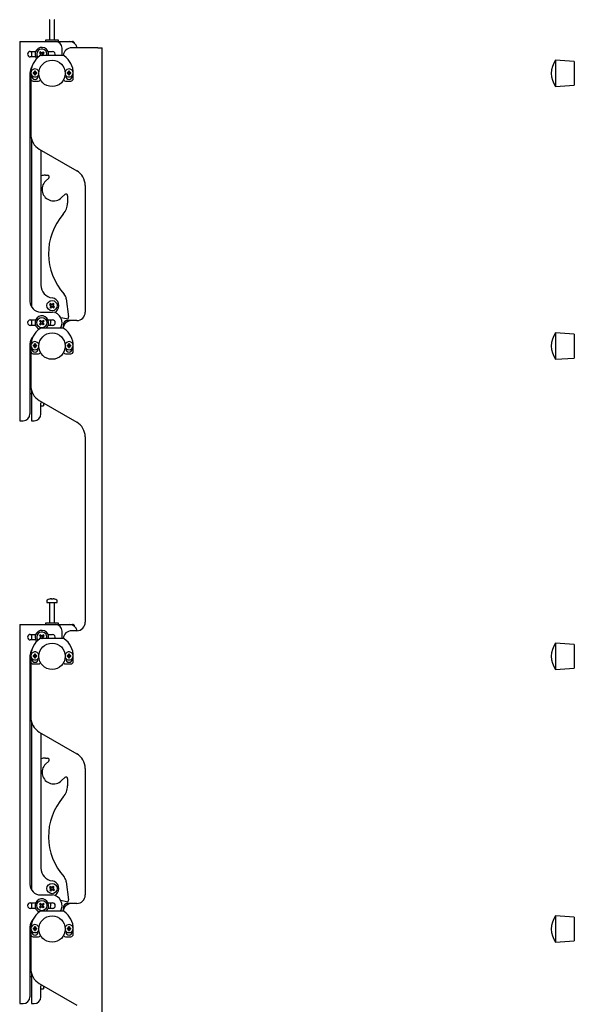
# Model space of a CAD drawing. Units: millimetres. Extents: x 0 to 420, y 0 to 297.
# Drawn here: x 225 to 247, y 186 to 224 of the extents above; entities that cross this region are included whole.
import ezdxf

# ---------------------------------------------------------------- set-up
doc = ezdxf.new("R2010")
doc.units = ezdxf.units.MM

msp = doc.modelspace()

# ---------------------------------------------------------------- linework, layer by layer
at = {"color": 7, "linetype": 'Continuous', "lineweight": 25}
for p, q in [((226.1271, 224.0072), (226.1271, 223.2156)), ((226.3271, 223.2156), (226.3271, 224.0072)), ((224.9604, 223.1656), (224.9604, 208.3322)), ((224.9604, 223.1656), (225.0438, 223.1656)), ((225.0438, 223.1656), (226.3521, 223.1656)), ((225.9771, 223.2156), (225.9771, 223.1656)), ((226.4771, 223.2156), (225.9771, 223.2156)), ((226.3521, 223.1656), (226.8937, 223.1656)), ((226.4771, 223.1656), (226.4771, 223.2156)), ((226.8937, 223.1656), (227.0271, 223.1656)), ((225.3771, 222.7739), (225.5834, 222.7739)), ((225.4271, 222.7739), (225.4271, 222.5572)), ((225.7785, 222.6518), (225.7363, 222.6113)), ((225.7387, 222.7236), (225.7791, 222.6814)), ((225.7716, 222.6452), (225.8001, 222.6154)), ((225.8067, 222.721), (225.7725, 222.6883)), ((225.8133, 222.7141), (225.7728, 222.7563)), ((226.6487, 222.6156), (225.8054, 222.6156)), ((225.8851, 222.754), (225.8429, 222.7135)), ((225.8826, 222.686), (225.8498, 222.7201)), ((225.8532, 222.6156), (225.8817, 222.6428)), ((225.9078, 222.6156), (225.875, 222.6498)), ((225.8756, 222.6793), (225.9179, 222.7198)), ((226.0708, 222.7739), (226.2438, 222.7739)), ((226.6148, 222.6156), (226.6188, 222.6656)), ((226.6188, 222.6656), (226.6188, 222.8989)), ((228.0158, 222.9156), (226.9938, 222.9156)), ((228.0158, 222.9156), (228.1938, 222.9156)), ((228.1938, 162.4822), (228.1938, 222.9156)), ((225.5834, 222.5572), (225.3771, 222.5572)), ((246.6692, 222.3822), (245.9358, 222.4322)), ((245.9358, 222.4322), (245.9358, 221.3989)), ((246.6692, 222.3822), (246.6692, 221.4489)), ((225.3604, 221.9322), (225.3604, 212.9989)), ((225.3997, 222.0154), (225.3937, 221.9668)), ((225.3937, 221.9156), (225.3937, 221.7156)), ((225.4271, 222.1583), (225.4271, 222.1489)), ((225.4438, 221.8252), (225.4438, 221.7989)), ((225.4874, 221.9494), (225.5304, 221.9494)), ((225.5304, 221.9151), (225.4874, 221.9151)), ((225.5304, 221.9494), (225.5378, 221.9494)), ((225.5378, 221.9151), (225.5304, 221.9151)), ((225.5378, 221.9494), (225.5387, 221.9494)), ((225.5387, 221.9151), (225.5378, 221.9151)), ((225.5433, 221.9622), (225.5433, 222.0052)), ((225.5776, 221.965), (225.5433, 221.965)), ((225.5433, 221.9548), (225.5433, 221.9622)), ((225.5433, 221.9539), (225.5433, 221.9548)), ((225.5433, 221.9096), (225.5433, 221.9105)), ((225.5433, 221.9022), (225.5433, 221.9096)), ((225.5433, 221.8593), (225.5433, 221.9022)), ((225.5433, 221.8994), (225.5776, 221.8994)), ((225.5776, 222.0052), (225.5776, 221.9622)), ((225.5776, 221.9622), (225.5776, 221.9548)), ((225.5776, 221.9548), (225.5776, 221.9539)), ((225.5776, 221.9105), (225.5776, 221.9096)), ((225.5776, 221.9096), (225.5776, 221.9022)), ((225.5776, 221.9022), (225.5776, 221.8593)), ((225.5821, 221.9494), (225.583, 221.9494)), ((225.583, 221.9151), (225.5821, 221.9151)), ((225.583, 221.9494), (225.5904, 221.9494)), ((225.5904, 221.9151), (225.583, 221.9151)), ((225.5904, 221.9494), (225.6334, 221.9494)), ((225.6334, 221.9151), (225.5904, 221.9151)), ((225.6771, 221.7989), (225.6771, 221.8252)), ((226.7771, 221.8252), (226.7771, 221.7989)), ((226.8208, 221.9494), (226.8637, 221.9494)), ((226.8637, 221.9151), (226.8208, 221.9151)), ((226.8637, 221.9494), (226.8712, 221.9494)), ((226.8712, 221.9151), (226.8637, 221.9151)), ((226.8712, 221.9494), (226.872, 221.9494)), ((226.872, 221.9151), (226.8712, 221.9151)), ((226.8766, 221.9622), (226.8766, 222.0052)), ((226.9109, 221.965), (226.8766, 221.965)), ((226.8766, 221.9548), (226.8766, 221.9622)), ((226.8766, 221.9539), (226.8766, 221.9548)), ((226.8766, 221.9096), (226.8766, 221.9105)), ((226.8766, 221.9022), (226.8766, 221.9096)), ((226.8766, 221.8593), (226.8766, 221.9022)), ((226.8766, 221.8994), (226.9109, 221.8994)), ((226.9109, 222.0052), (226.9109, 221.9622)), ((226.9109, 221.9622), (226.9109, 221.9548)), ((226.9109, 221.9548), (226.9109, 221.9539)), ((226.9109, 221.9105), (226.9109, 221.9096)), ((226.9109, 221.9096), (226.9109, 221.9022)), ((226.9109, 221.9022), (226.9109, 221.8593)), ((226.9155, 221.9494), (226.9163, 221.9494)), ((226.9163, 221.9151), (226.9155, 221.9151)), ((226.9163, 221.9494), (226.9238, 221.9494)), ((226.9238, 221.9151), (226.9163, 221.9151)), ((226.9238, 221.9494), (226.9667, 221.9494)), ((226.9667, 221.9151), (226.9238, 221.9151)), ((227.0104, 221.7989), (227.0104, 221.8252)), ((227.0604, 221.7156), (227.0604, 221.9156)), ((225.3937, 221.7156), (225.3937, 219.5321)), ((225.4938, 221.6156), (225.6938, 221.6156)), ((226.7604, 221.6156), (226.9604, 221.6156)), ((245.9358, 221.3989), (246.6692, 221.4489)), ((225.3937, 219.5989), (225.3604, 219.5989)), ((225.3604, 219.3989), (225.4072, 219.3989)), ((225.4271, 219.324), (225.4271, 212.7728)), ((225.7271, 218.9548), (227.1938, 218.108)), ((225.7938, 218.9163), (225.7938, 213.6293)), ((225.7938, 218.9155), (225.7951, 218.9155)), ((225.9656, 217.9356), (226.0507, 217.9345)), ((226.0964, 217.8201), (225.9729, 217.6998)), ((227.5271, 217.5307), (227.5271, 212.5822)), ((226.6009, 217.0551), (226.7244, 217.1754)), ((226.8375, 217.1267), (226.8338, 216.8438)), ((226.7846, 213.1017), (226.8728, 212.3911)), ((225.7771, 212.5822), (226.242, 212.5822)), ((226.1306, 212.8756), (226.1772, 212.8403)), ((226.1813, 212.811), (226.146, 212.7643)), ((226.2058, 212.878), (226.1592, 212.9133)), ((226.1982, 212.8838), (226.1696, 212.8461)), ((226.1755, 212.8033), (226.2133, 212.7748)), ((226.1837, 212.7358), (226.219, 212.7824)), ((226.2704, 212.9287), (226.2351, 212.8821)), ((226.2786, 212.8611), (226.2409, 212.8897)), ((226.2483, 212.7864), (226.295, 212.7511)), ((226.256, 212.7807), (226.2846, 212.8184)), ((226.2729, 212.8535), (226.3082, 212.9001)), ((226.3235, 212.7889), (226.2769, 212.8242)), ((226.3427, 212.5594), (226.3835, 212.5956)), ((225.3771, 212.2739), (225.5834, 212.2739)), ((225.4271, 212.2739), (225.4271, 212.0572)), ((225.7387, 212.2236), (225.7791, 212.1814)), ((225.8067, 212.221), (225.7725, 212.1883)), ((225.8133, 212.2141), (225.7728, 212.2563)), ((225.8851, 212.254), (225.8429, 212.2135)), ((225.8826, 212.186), (225.8498, 212.2201)), ((225.8756, 212.1793), (225.9179, 212.2198)), ((226.0708, 212.2739), (226.2438, 212.2739)), ((226.7942, 212.3174), (226.571, 212.3598)), ((226.9938, 212.2489), (226.8271, 212.2489)), ((227.1938, 212.2489), (226.9938, 212.2489)), ((225.5834, 212.0572), (225.3771, 212.0572)), ((225.7785, 212.1518), (225.7363, 212.1113)), ((225.7691, 212.0771), (225.8113, 212.1176)), ((225.7716, 212.1452), (225.8044, 212.111)), ((226.6487, 211.9489), (225.8054, 211.9489)), ((225.8409, 212.117), (225.8813, 212.0748)), ((225.8475, 212.1101), (225.8817, 212.1428)), ((225.9155, 212.1075), (225.875, 212.1498)), ((226.2438, 212.0572), (226.0708, 212.0572)), ((226.6604, 212.0822), (226.6604, 211.9482)), ((225.4271, 211.5583), (225.4271, 211.4822)), ((246.6692, 211.7156), (245.9358, 211.7656)), ((245.9358, 211.7656), (245.9358, 210.7322)), ((246.6692, 211.7156), (246.6692, 210.7822)), ((225.3604, 211.3322), (225.3604, 208.5989)), ((225.3997, 211.3487), (225.3937, 211.3001)), ((225.3937, 211.2489), (225.3937, 211.0489)), ((225.3937, 211.0489), (225.3937, 209.6988)), ((225.4438, 211.1585), (225.4438, 211.1322)), ((225.4874, 211.2827), (225.5304, 211.2827)), ((225.5304, 211.2484), (225.4874, 211.2484)), ((225.5304, 211.2827), (225.5378, 211.2827)), ((225.5378, 211.2484), (225.5304, 211.2484)), ((225.5378, 211.2827), (225.5387, 211.2827)), ((225.5387, 211.2484), (225.5378, 211.2484)), ((225.5433, 211.2956), (225.5433, 211.3385)), ((225.5776, 211.2983), (225.5433, 211.2983)), ((225.5433, 211.2881), (225.5433, 211.2956)), ((225.5433, 211.2873), (225.5433, 211.2881)), ((225.5433, 211.243), (225.5433, 211.2438)), ((225.5433, 211.2355), (225.5433, 211.243)), ((225.5433, 211.1926), (225.5433, 211.2355)), ((225.5433, 211.2328), (225.5776, 211.2328)), ((225.5776, 211.3385), (225.5776, 211.2956)), ((225.5776, 211.2956), (225.5776, 211.2881)), ((225.5776, 211.2881), (225.5776, 211.2873)), ((225.5776, 211.2438), (225.5776, 211.243)), ((225.5776, 211.243), (225.5776, 211.2355)), ((225.5776, 211.2355), (225.5776, 211.1926)), ((225.5821, 211.2827), (225.583, 211.2827)), ((225.583, 211.2484), (225.5821, 211.2484)), ((225.583, 211.2827), (225.5904, 211.2827)), ((225.5904, 211.2484), (225.583, 211.2484)), ((225.5904, 211.2827), (225.6334, 211.2827)), ((225.6334, 211.2484), (225.5904, 211.2484)), ((225.6771, 211.1322), (225.6771, 211.1585)), ((226.7771, 211.1585), (226.7771, 211.1322)), ((226.8208, 211.2827), (226.8637, 211.2827)), ((226.8637, 211.2484), (226.8208, 211.2484)), ((226.8637, 211.2827), (226.8712, 211.2827)), ((226.8712, 211.2484), (226.8637, 211.2484)), ((226.8712, 211.2827), (226.872, 211.2827)), ((226.872, 211.2484), (226.8712, 211.2484)), ((226.8766, 211.2956), (226.8766, 211.3385)), ((226.9109, 211.2983), (226.8766, 211.2983)), ((226.8766, 211.2881), (226.8766, 211.2956)), ((226.8766, 211.2873), (226.8766, 211.2881)), ((226.8766, 211.243), (226.8766, 211.2438)), ((226.8766, 211.2355), (226.8766, 211.243)), ((226.8766, 211.1926), (226.8766, 211.2355)), ((226.8766, 211.2328), (226.9109, 211.2328)), ((226.9109, 211.3385), (226.9109, 211.2956)), ((226.9109, 211.2956), (226.9109, 211.2881)), ((226.9109, 211.2881), (226.9109, 211.2873)), ((226.9109, 211.2438), (226.9109, 211.243)), ((226.9109, 211.243), (226.9109, 211.2355)), ((226.9109, 211.2355), (226.9109, 211.1926)), ((226.9155, 211.2827), (226.9163, 211.2827)), ((226.9163, 211.2484), (226.9155, 211.2484)), ((226.9163, 211.2827), (226.9238, 211.2827)), ((226.9238, 211.2484), (226.9163, 211.2484)), ((226.9238, 211.2827), (226.9667, 211.2827)), ((226.9667, 211.2484), (226.9238, 211.2484)), ((227.0104, 211.1322), (227.0104, 211.1585)), ((227.0604, 211.0489), (227.0604, 211.2489)), ((225.4938, 210.9489), (225.6938, 210.9489)), ((226.7604, 210.9489), (226.9604, 210.9489)), ((245.9358, 210.7322), (246.6692, 210.7822)), ((225.4013, 209.5989), (225.3604, 209.5989)), ((225.3604, 209.3989), (225.4271, 209.3989)), ((225.4271, 209.4906), (225.4271, 208.3322)), ((225.7271, 209.1215), (227.1938, 208.2747)), ((225.7938, 208.5989), (225.7938, 209.02)), ((225.7938, 208.9155), (225.8938, 208.9155)), ((225.8938, 209.0252), (225.8938, 209.0245)), ((225.8938, 209.0245), (225.8938, 208.9409)), ((225.8938, 208.9409), (225.8938, 208.9241)), ((225.8938, 208.9241), (225.8938, 208.9155)), ((224.9604, 208.3322), (225.0438, 208.3322)), ((225.0438, 208.3322), (225.0938, 208.3322)), ((225.4271, 208.3322), (225.5104, 208.3322)), ((225.5104, 208.3322), (225.5271, 208.3322)), ((227.5271, 207.6973), (227.5271, 200.4489)), ((226.0271, 201.2931), (226.0271, 201.2156)), ((226.0271, 201.2156), (226.2074, 201.2156)), ((226.1271, 201.2072), (226.1271, 200.4156)), ((226.1804, 201.3651), (226.1992, 201.3651)), ((226.2079, 201.3651), (226.1986, 201.3651)), ((226.2074, 201.2156), (226.4271, 201.2156)), ((226.2463, 201.3651), (226.2691, 201.3651)), ((226.2738, 201.3651), (226.2691, 201.3651)), ((226.3271, 200.4156), (226.3271, 201.2072)), ((226.4271, 201.2156), (226.4271, 201.2931)), ((224.9604, 200.3656), (224.9604, 185.5322)), ((224.9604, 200.3656), (225.0438, 200.3656)), ((225.0438, 200.3656), (226.3521, 200.3656)), ((225.9771, 200.4156), (225.9771, 200.3656)), ((226.4771, 200.4156), (225.9771, 200.4156)), ((226.3521, 200.3656), (226.8937, 200.3656)), ((226.4771, 200.3656), (226.4771, 200.4156)), ((226.8937, 200.3656), (227.0271, 200.3656)), ((225.3771, 199.9739), (225.5834, 199.9739)), ((225.4271, 199.9739), (225.4271, 199.7572)), ((225.7387, 199.9236), (225.7791, 199.8814)), ((225.8067, 199.921), (225.7725, 199.8883)), ((225.8133, 199.9141), (225.7728, 199.9563)), ((225.8851, 199.954), (225.8429, 199.9135)), ((225.8826, 199.886), (225.8498, 199.9201)), ((225.8756, 199.8793), (225.9179, 199.9198)), ((226.0708, 199.9739), (226.2438, 199.9739)), ((226.6188, 199.8656), (226.6188, 200.0989)), ((227.1938, 200.1156), (226.9938, 200.1156)), ((225.5834, 199.7572), (225.3771, 199.7572)), ((225.7785, 199.8518), (225.7363, 199.8113)), ((225.7716, 199.8452), (225.8001, 199.8154)), ((226.6487, 199.8156), (225.8054, 199.8156)), ((225.8532, 199.8156), (225.8817, 199.8428)), ((225.9114, 199.8118), (225.875, 199.8498)), ((226.6148, 199.8156), (226.6188, 199.8656)), ((246.6692, 199.5822), (245.9358, 199.6322)), ((245.9358, 199.6322), (245.9358, 198.5989)), ((246.6692, 199.5822), (246.6692, 198.6489)), ((225.3604, 199.1322), (225.3604, 190.1989)), ((225.3997, 199.2154), (225.3937, 199.1668)), ((225.3937, 199.1156), (225.3937, 198.9156)), ((225.4271, 199.3583), (225.4271, 199.3489)), ((225.4874, 199.1494), (225.5304, 199.1494)), ((225.5304, 199.1151), (225.4874, 199.1151)), ((225.5304, 199.1494), (225.5378, 199.1494)), ((225.5378, 199.1151), (225.5304, 199.1151)), ((225.5378, 199.1494), (225.5387, 199.1494)), ((225.5387, 199.1151), (225.5378, 199.1151)), ((225.5433, 199.1622), (225.5433, 199.2052)), ((225.5776, 199.165), (225.5433, 199.165)), ((225.5433, 199.1548), (225.5433, 199.1622)), ((225.5433, 199.1539), (225.5433, 199.1548)), ((225.5433, 199.1096), (225.5433, 199.1105)), ((225.5433, 199.1022), (225.5433, 199.1096)), ((225.5433, 199.0593), (225.5433, 199.1022)), ((225.5433, 199.0994), (225.5776, 199.0994)), ((225.5776, 199.2052), (225.5776, 199.1622)), ((225.5776, 199.1622), (225.5776, 199.1548)), ((225.5776, 199.1548), (225.5776, 199.1539)), ((225.5776, 199.1105), (225.5776, 199.1096)), ((225.5776, 199.1096), (225.5776, 199.1022)), ((225.5776, 199.1022), (225.5776, 199.0593)), ((225.5821, 199.1494), (225.583, 199.1494)), ((225.583, 199.1151), (225.5821, 199.1151)), ((225.583, 199.1494), (225.5904, 199.1494)), ((225.5904, 199.1151), (225.583, 199.1151)), ((225.5904, 199.1494), (225.6334, 199.1494)), ((225.6334, 199.1151), (225.5904, 199.1151)), ((226.8208, 199.1494), (226.8637, 199.1494)), ((226.8637, 199.1151), (226.8208, 199.1151)), ((226.8637, 199.1494), (226.8712, 199.1494)), ((226.8712, 199.1151), (226.8637, 199.1151)), ((226.8712, 199.1494), (226.872, 199.1494)), ((226.872, 199.1151), (226.8712, 199.1151)), ((226.8766, 199.1622), (226.8766, 199.2052)), ((226.9109, 199.165), (226.8766, 199.165)), ((226.8766, 199.1548), (226.8766, 199.1622)), ((226.8766, 199.1539), (226.8766, 199.1548)), ((226.8766, 199.1096), (226.8766, 199.1105)), ((226.8766, 199.1022), (226.8766, 199.1096)), ((226.8766, 199.0593), (226.8766, 199.1022)), ((226.8766, 199.0994), (226.9109, 199.0994)), ((226.9109, 199.2052), (226.9109, 199.1622)), ((226.9109, 199.1622), (226.9109, 199.1548)), ((226.9109, 199.1548), (226.9109, 199.1539)), ((226.9109, 199.1105), (226.9109, 199.1096)), ((226.9109, 199.1096), (226.9109, 199.1022)), ((226.9109, 199.1022), (226.9109, 199.0593)), ((226.9155, 199.1494), (226.9163, 199.1494)), ((226.9163, 199.1151), (226.9155, 199.1151)), ((226.9163, 199.1494), (226.9238, 199.1494)), ((226.9238, 199.1151), (226.9163, 199.1151)), ((226.9238, 199.1494), (226.9667, 199.1494)), ((226.9667, 199.1151), (226.9238, 199.1151)), ((227.0604, 198.9156), (227.0604, 199.1156)), ((225.3937, 198.9156), (225.3937, 196.7321)), ((225.4438, 199.0252), (225.4438, 198.9989)), ((225.4938, 198.8156), (225.6938, 198.8156)), ((225.6771, 198.9989), (225.6771, 199.0252)), ((226.7604, 198.8156), (226.9604, 198.8156)), ((226.7771, 199.0252), (226.7771, 198.9989)), ((227.0104, 198.9989), (227.0104, 199.0252)), ((245.9358, 198.5989), (246.6692, 198.6489)), ((225.3937, 196.7989), (225.3604, 196.7989)), ((225.3604, 196.5989), (225.4072, 196.5989)), ((225.4271, 196.524), (225.4271, 189.9728)), ((225.7271, 196.1548), (227.1938, 195.308)), ((225.7938, 196.1163), (225.7938, 190.8293)), ((225.7938, 196.1155), (225.7951, 196.1155)), ((225.9656, 195.1356), (226.0507, 195.1345)), ((226.0964, 195.0201), (225.9729, 194.8998)), ((227.5271, 194.7307), (227.5271, 189.7822)), ((226.6009, 194.2551), (226.7244, 194.3754)), ((226.8375, 194.3267), (226.8338, 194.0438)), ((226.7846, 190.3017), (226.8728, 189.5911)), ((226.1306, 190.0756), (226.1772, 190.0403)), ((226.1813, 190.011), (226.146, 189.9643)), ((226.2058, 190.078), (226.1592, 190.1133)), ((226.1982, 190.0838), (226.1696, 190.0461)), ((226.1755, 190.0033), (226.2133, 189.9748)), ((226.1837, 189.9358), (226.219, 189.9824)), ((226.2704, 190.1287), (226.2351, 190.0821)), ((226.2786, 190.0611), (226.2409, 190.0897)), ((226.2483, 189.9864), (226.295, 189.9511)), ((226.256, 189.9807), (226.2846, 190.0184)), ((226.2729, 190.0535), (226.3082, 190.1001)), ((226.3235, 189.9889), (226.2769, 190.0242)), ((225.3771, 189.4739), (225.5834, 189.4739)), ((225.4271, 189.4739), (225.4271, 189.2572)), ((225.7771, 189.7822), (226.242, 189.7822)), ((226.0708, 189.4739), (226.2438, 189.4739)), ((226.3427, 189.7594), (226.3835, 189.7956)), ((226.7942, 189.5174), (226.571, 189.5598)), ((225.5834, 189.2572), (225.3771, 189.2572)), ((225.7785, 189.3518), (225.7363, 189.3113)), ((225.7387, 189.4236), (225.7791, 189.3814)), ((225.7691, 189.2771), (225.8113, 189.3176)), ((225.7716, 189.3452), (225.8044, 189.311)), ((225.8067, 189.421), (225.7725, 189.3883)), ((225.8133, 189.4141), (225.7728, 189.4563)), ((226.6487, 189.1489), (225.8054, 189.1489)), ((225.8409, 189.317), (225.8813, 189.2748)), ((225.8851, 189.454), (225.8429, 189.4135)), ((225.8475, 189.3101), (225.8817, 189.3428)), ((225.8826, 189.386), (225.8498, 189.4201)), ((225.9155, 189.3075), (225.875, 189.3498)), ((225.8756, 189.3793), (225.9179, 189.4198)), ((226.2438, 189.2572), (226.0708, 189.2572)), ((226.6604, 189.2822), (226.6604, 189.1482)), ((226.9938, 189.4489), (226.8271, 189.4489)), ((227.1938, 189.4489), (226.9938, 189.4489)), ((225.4271, 188.7583), (225.4271, 188.6822)), ((246.6692, 188.9156), (245.9358, 188.9656)), ((245.9358, 188.9656), (245.9358, 187.9322)), ((246.6692, 188.9156), (246.6692, 187.9822)), ((225.3604, 188.5322), (225.3604, 185.7989)), ((225.3997, 188.5487), (225.3937, 188.5001)), ((225.3937, 188.4489), (225.3937, 188.2489)), ((225.4438, 188.3585), (225.4438, 188.3322)), ((225.4874, 188.4827), (225.5304, 188.4827)), ((225.5304, 188.4484), (225.4874, 188.4484)), ((225.5304, 188.4827), (225.5378, 188.4827)), ((225.5378, 188.4484), (225.5304, 188.4484)), ((225.5378, 188.4827), (225.5387, 188.4827)), ((225.5387, 188.4484), (225.5378, 188.4484)), ((225.5433, 188.4956), (225.5433, 188.5385)), ((225.5776, 188.4983), (225.5433, 188.4983)), ((225.5433, 188.4881), (225.5433, 188.4956)), ((225.5433, 188.4873), (225.5433, 188.4881)), ((225.5433, 188.443), (225.5433, 188.4438)), ((225.5433, 188.4355), (225.5433, 188.443)), ((225.5433, 188.3926), (225.5433, 188.4355)), ((225.5433, 188.4328), (225.5776, 188.4328)), ((225.5776, 188.5385), (225.5776, 188.4956)), ((225.5776, 188.4956), (225.5776, 188.4881)), ((225.5776, 188.4881), (225.5776, 188.4873)), ((225.5776, 188.4438), (225.5776, 188.443)), ((225.5776, 188.443), (225.5776, 188.4355)), ((225.5776, 188.4355), (225.5776, 188.3926)), ((225.5821, 188.4827), (225.583, 188.4827)), ((225.583, 188.4484), (225.5821, 188.4484)), ((225.583, 188.4827), (225.5904, 188.4827)), ((225.5904, 188.4484), (225.583, 188.4484)), ((225.5904, 188.4827), (225.6334, 188.4827)), ((225.6334, 188.4484), (225.5904, 188.4484)), ((225.6771, 188.3322), (225.6771, 188.3585)), ((226.7771, 188.3585), (226.7771, 188.3322)), ((226.8208, 188.4827), (226.8637, 188.4827)), ((226.8637, 188.4484), (226.8208, 188.4484)), ((226.8637, 188.4827), (226.8712, 188.4827)), ((226.8712, 188.4484), (226.8637, 188.4484)), ((226.8712, 188.4827), (226.872, 188.4827)), ((226.872, 188.4484), (226.8712, 188.4484)), ((226.8766, 188.4956), (226.8766, 188.5385)), ((226.9109, 188.4983), (226.8766, 188.4983)), ((226.8766, 188.4881), (226.8766, 188.4956)), ((226.8766, 188.4873), (226.8766, 188.4881)), ((226.8766, 188.443), (226.8766, 188.4438)), ((226.8766, 188.4355), (226.8766, 188.443)), ((226.8766, 188.3926), (226.8766, 188.4355)), ((226.8766, 188.4328), (226.9109, 188.4328)), ((226.9109, 188.5385), (226.9109, 188.4956)), ((226.9109, 188.4956), (226.9109, 188.4881)), ((226.9109, 188.4881), (226.9109, 188.4873)), ((226.9109, 188.4438), (226.9109, 188.443)), ((226.9109, 188.443), (226.9109, 188.4355)), ((226.9109, 188.4355), (226.9109, 188.3926)), ((226.9155, 188.4827), (226.9163, 188.4827)), ((226.9163, 188.4484), (226.9155, 188.4484)), ((226.9163, 188.4827), (226.9238, 188.4827)), ((226.9238, 188.4484), (226.9163, 188.4484)), ((226.9238, 188.4827), (226.9667, 188.4827)), ((226.9667, 188.4484), (226.9238, 188.4484)), ((227.0104, 188.3322), (227.0104, 188.3585)), ((227.0604, 188.2489), (227.0604, 188.4489)), ((225.3937, 188.2489), (225.3937, 186.8988)), ((225.4938, 188.1489), (225.6938, 188.1489)), ((226.7604, 188.1489), (226.9604, 188.1489)), ((245.9358, 187.9322), (246.6692, 187.9822)), ((225.4013, 186.7989), (225.3604, 186.7989)), ((225.3604, 186.5989), (225.4271, 186.5989)), ((225.4271, 186.6906), (225.4271, 185.5322)), ((225.7271, 186.3215), (227.1938, 185.4747)), ((225.7938, 185.7989), (225.7938, 186.22)), ((225.7938, 186.1155), (225.8938, 186.1155)), ((225.8938, 186.2252), (225.8938, 186.2245)), ((225.8938, 186.2245), (225.8938, 186.1409)), ((225.8938, 186.1409), (225.8938, 186.1241)), ((225.8938, 186.1241), (225.8938, 186.1155)), ((224.9604, 185.5322), (225.0438, 185.5322)), ((225.0438, 185.5322), (225.0938, 185.5322)), ((225.4271, 185.5322), (225.5104, 185.5322)), ((225.5104, 185.5322), (225.5271, 185.5322))]:
    msp.add_line(p, q, dxfattribs=at)
at = {"color": 7, "linetype": 'Continuous', "lineweight": 25, "flags": 128}
for points in [[(225.834, 222.6156), (225.8372, 222.6161), (225.8409, 222.617)], [(226.1771, 212.1656), (226.1805, 212.2271), (226.1878, 212.2739)], [(226.1599, 212.0572), (226.1724, 212.1085), (226.1771, 212.1656)], [(226.1993, 201.3517), (226.1992, 201.3525), (226.1992, 201.3651)], [(226.2079, 201.3651), (226.2078, 201.3525), (226.2078, 201.3517)], [(225.834, 199.8156), (225.8372, 199.8161), (225.8409, 199.817)], [(226.1771, 189.3656), (226.1805, 189.4271), (226.1878, 189.4739)], [(226.1599, 189.2572), (226.1724, 189.3085), (226.1771, 189.3656)]]:
    msp.add_lwpolyline(points, dxfattribs=at)
at = {"color": 7, "linetype": 'Continuous', "lineweight": 25}
for centre, radius in [((226.2271, 221.9156), 0.5167), ((226.2271, 212.8322), 0.2), ((225.8271, 212.1656), 0.2), ((226.2271, 211.2489), 0.5167), ((226.2271, 199.1156), 0.5167), ((226.2271, 190.0322), 0.2), ((225.8271, 189.3656), 0.2), ((226.2271, 188.4489), 0.5167)]:
    msp.add_circle(centre, radius, dxfattribs=at)
for centre, radius, start, end in [((226.1188, 224.0072), 0.00833, 0, 90), ((226.3354, 224.0072), 0.00833, 90, 180), ((226.3521, 222.8989), 0.2667, 360, 90), ((226.8937, 222.8322), 0.3333, 14.47751, 90), ((227.0271, 223.0822), 0.0833, 2.31746, 90), ((225.3771, 222.6656), 0.1083, 90, 270), ((226.2271, 221.9156), 0.8333, 125.0968, 180), ((225.8271, 222.6656), 0.2667, 349.19308, 220.70811), ((225.8271, 222.6656), 0.2, 133.79987, 219.619), ((225.8271, 222.6656), 0.2, 345.52249, 133.79987), ((226.2846, 223.1043), 0.7373, 221.96183, 223.37975), ((226.2664, 222.2075), 0.7381, 131.96244, 135.6373), ((225.8054, 222.5156), 0.1, 90, 125.0968), ((225.8271, 222.6656), 0.0505, 161.75877, 195.84097), ((225.8271, 222.6656), 0.0427, 167.47415, 190.12559), ((225.8271, 222.6656), 0.0427, 190.12559, 257.47415), ((225.8271, 222.6656), 0.0427, 100.12559, 167.47415), ((225.8271, 222.6656), 0.0505, 251.75877, 262.09735), ((225.8271, 222.6656), 0.0505, 71.75877, 105.84097), ((225.8271, 222.6656), 0.0427, 257.47415, 280.12559), ((225.8271, 222.6656), 0.0427, 77.47415, 100.12559), ((225.8271, 222.6656), 0.0427, 280.12559, 347.47415), ((225.8271, 222.6656), 0.0427, 10.12559, 77.47415), ((225.8271, 222.6656), 0.0427, 347.47415, 10.12559), ((225.8271, 222.6656), 0.0505, 341.75877, 15.84097), ((225.369, 222.2263), 0.7381, 41.96244, 45.6373), ((226.2438, 222.6656), 0.1083, 332.51357, 90), ((226.6487, 222.5156), 0.1, 54.9032, 90), ((226.9938, 222.5822), 0.3333, 90, 174.4138), ((226.2271, 221.9156), 0.8333, 0, 54.9032), ((246.6533, 221.9156), 0.8842, 144.24261, 215.75739), ((225.7771, 221.9322), 0.4167, 145.82693, 180), ((225.5604, 221.9322), 0.1583, 14.71412, 180), ((225.5604, 221.9322), 0.1583, 180, 342.42168), ((226.074, 221.9322), 0.5868, 178.32353, 181.67647), ((225.5604, 221.9322), 0.0346, 119.76402, 150.23598), ((225.5604, 221.9322), 0.0346, 209.76402, 240.23598), ((225.5604, 221.9322), 0.0277, 141.67366, 218.32634), ((225.5604, 221.9322), 0.0284, 127.2411, 142.7589), ((225.5604, 221.9322), 0.0284, 217.2411, 232.7589), ((225.5604, 221.4187), 0.5868, 88.32353, 91.67647), ((225.5604, 221.9322), 0.0277, 51.67366, 128.32634), ((225.5604, 221.9322), 0.0277, 231.67366, 308.32634), ((225.5604, 222.4458), 0.5868, 268.32353, 271.67647), ((225.5604, 221.9322), 0.0346, 29.76402, 60.23598), ((225.5604, 221.9322), 0.0284, 37.2411, 52.7589), ((225.5604, 221.9322), 0.0346, 299.76402, 330.23598), ((225.5604, 221.9322), 0.0284, 307.2411, 322.7589), ((225.5604, 221.9322), 0.0277, 321.67366, 38.32634), ((225.0469, 221.9322), 0.5868, 358.32353, 1.67647), ((226.8937, 221.9322), 0.1583, 0, 165.28588), ((226.8937, 221.9322), 0.1583, 197.57832, 0), ((227.4073, 221.9322), 0.5868, 178.32353, 181.67647), ((226.8937, 221.9322), 0.0346, 119.76402, 150.23598), ((226.8937, 221.9322), 0.0346, 209.76402, 240.23598), ((226.8937, 221.9322), 0.0277, 141.67366, 218.32634), ((226.8937, 221.9322), 0.0284, 127.2411, 142.7589), ((226.8937, 221.9322), 0.0284, 217.2411, 232.7589), ((226.8937, 221.4187), 0.5868, 88.32353, 91.67647), ((226.8937, 221.9322), 0.0277, 51.67366, 128.32634), ((226.8937, 221.9322), 0.0277, 231.67366, 308.32634), ((226.8937, 222.4458), 0.5868, 268.32353, 271.67647), ((226.8937, 221.9322), 0.0346, 29.76402, 60.23598), ((226.8937, 221.9322), 0.0284, 37.2411, 52.7589), ((226.8937, 221.9322), 0.0346, 299.76402, 330.23598), ((226.8937, 221.9322), 0.0284, 307.2411, 322.7589), ((226.8937, 221.9322), 0.0277, 321.67366, 38.32634), ((226.3802, 221.9322), 0.5868, 358.32353, 1.67647), ((225.4938, 221.7156), 0.1, 180, 270), ((225.5604, 221.7989), 0.1167, 180, 0), ((225.6938, 221.7156), 0.1, 270, 326.89214), ((226.7604, 221.7156), 0.1, 213.10786, 270), ((226.8937, 221.7989), 0.1167, 180, 0), ((226.9604, 221.7156), 0.1, 270, 0), ((226.0604, 219.5321), 0.6667, 180, 240), ((226.8604, 217.5307), 0.6667, 0, 60), ((225.9599, 217.5023), 0.4333, 89.24628, 112.54799), ((226.2869, 217.3774), 0.45, 134.24628, 314.24628), ((226.0499, 217.8678), 0.0667, 314.24628, 89.24628), ((226.1672, 216.8526), 0.6667, 318.81591, 359.24628), ((226.7709, 217.1276), 0.0667, 359.24628, 134.24628), ((228.4367, 214.8668), 2.3489, 138.81591, 222.32976), ((226.2938, 213.6293), 0.5, 180, 262.8492), ((225.7771, 212.9989), 0.4167, 180, 270), ((226.1938, 212.8322), 0.3033, 308.71799, 82.8492), ((226.4538, 213.0606), 0.3333, 7.07526, 42.32976), ((226.7331, 212.4491), 0.7381, 141.02983, 144.70469), ((226.6102, 213.3382), 0.7381, 231.02983, 234.70469), ((226.2271, 212.8322), 0.0505, 170.82617, 204.90836), ((226.2271, 212.8322), 0.0427, 176.54154, 199.19298), ((226.2271, 212.8322), 0.0427, 109.19298, 176.54154), ((226.2271, 212.8322), 0.0427, 199.19298, 266.54154), ((226.2271, 212.8322), 0.0505, 80.82617, 114.90836), ((226.2271, 212.8322), 0.0427, 86.54154, 109.19298), ((226.2271, 212.8322), 0.0505, 260.82617, 294.90836), ((226.2271, 212.8322), 0.0427, 266.54154, 289.19298), ((226.2271, 212.8322), 0.0427, 19.19298, 86.54154), ((226.2271, 212.8322), 0.0427, 289.19298, 356.54154), ((226.242, 212.5489), 0.0333, 83.71916, 90), ((226.1998, 212.1656), 0.419, 328.86026, 83.71916), ((226.2271, 212.8322), 0.0427, 356.54154, 19.19298), ((225.844, 212.3263), 0.7381, 51.02983, 54.70469), ((226.2271, 212.8322), 0.0505, 350.82617, 24.90836), ((225.7211, 213.2153), 0.7381, 321.02983, 324.70469), ((227.1938, 212.5822), 0.3333, 270, 0), ((225.3771, 212.1656), 0.1083, 90, 270), ((225.8271, 212.1656), 0.2667, 305.65909, 248.53954), ((226.2664, 211.7075), 0.7381, 131.96244, 135.6373), ((225.8271, 212.1656), 0.0427, 100.12559, 167.47415), ((225.8271, 212.1656), 0.0505, 71.75877, 105.84097), ((225.8271, 212.1656), 0.0427, 77.47415, 100.12559), ((225.8271, 212.1656), 0.0427, 10.12559, 77.47415), ((225.369, 211.7263), 0.7381, 41.96244, 45.6373), ((226.2438, 212.1656), 0.1083, 270, 90), ((226.8271, 212.0822), 0.1667, 90, 180), ((226.9938, 211.9156), 0.3333, 90, 174.4138), ((226.8066, 212.3829), 0.0667, 259.24628, 7.07526), ((226.2271, 211.2489), 0.8333, 125.0968, 180), ((226.2852, 212.6048), 0.7381, 221.96244, 225.6373), ((225.8054, 211.8489), 0.1, 90, 125.0968), ((225.8271, 212.1656), 0.0505, 161.75877, 195.84097), ((225.8271, 212.1656), 0.0427, 167.47415, 190.12559), ((225.8271, 212.1656), 0.0427, 190.12559, 257.47415), ((225.8271, 212.1656), 0.0505, 251.75877, 285.84097), ((225.8271, 212.1656), 0.0427, 257.47415, 280.12559), ((225.8271, 212.1656), 0.0427, 280.12559, 347.47415), ((225.8271, 212.1656), 0.0427, 347.47415, 10.12559), ((225.8271, 212.1656), 0.0505, 341.75877, 15.84097), ((225.3878, 212.6236), 0.7381, 311.96244, 315.6373), ((226.6487, 211.8489), 0.1, 54.9032, 90), ((226.2271, 211.2489), 0.8333, 0, 54.9032), ((225.7771, 211.3322), 0.4167, 134.24331, 180), ((225.5604, 211.2656), 0.1583, 14.71412, 342.42168), ((226.8937, 211.2656), 0.1583, 197.57832, 165.28588), ((246.6533, 211.2489), 0.8842, 144.24261, 215.75739), ((225.4938, 211.0489), 0.1, 180, 270), ((225.5604, 211.1322), 0.1167, 180, 0), ((226.074, 211.2656), 0.5868, 178.32353, 181.67647), ((225.5604, 211.2656), 0.0346, 119.76402, 150.23598), ((225.5604, 211.2656), 0.0346, 209.76402, 240.23598), ((225.5604, 211.2656), 0.0277, 141.67366, 218.32634), ((225.5604, 211.2656), 0.0284, 127.2411, 142.7589), ((225.5604, 211.2656), 0.0284, 217.2411, 232.7589), ((225.5604, 210.752), 0.5868, 88.32353, 91.67647), ((225.5604, 211.2656), 0.0277, 51.67366, 128.32634), ((225.5604, 211.2656), 0.0277, 231.67366, 308.32634), ((225.5604, 211.7791), 0.5868, 268.32353, 271.67647), ((225.5604, 211.2656), 0.0346, 29.76402, 60.23598), ((225.5604, 211.2656), 0.0284, 37.2411, 52.7589), ((225.5604, 211.2656), 0.0284, 307.2411, 322.7589), ((225.5604, 211.2656), 0.0346, 299.76402, 330.23598), ((225.5604, 211.2656), 0.0277, 321.67366, 38.32634), ((225.0469, 211.2656), 0.5868, 358.32353, 1.67647), ((226.8937, 211.1322), 0.1167, 180, 0), ((227.4073, 211.2656), 0.5868, 178.32353, 181.67647), ((226.8937, 211.2656), 0.0346, 119.76402, 150.23598), ((226.8937, 211.2656), 0.0346, 209.76402, 240.23598), ((226.8937, 211.2656), 0.0277, 141.67366, 218.32634), ((226.8937, 211.2656), 0.0284, 127.2411, 142.7589), ((226.8937, 211.2656), 0.0284, 217.2411, 232.7589), ((226.8937, 210.752), 0.5868, 88.32353, 91.67647), ((226.8937, 211.2656), 0.0277, 51.67366, 128.32634), ((226.8937, 211.2656), 0.0277, 231.67366, 308.32634), ((226.8937, 211.7791), 0.5868, 268.32353, 271.67647), ((226.8937, 211.2656), 0.0346, 29.76402, 60.23598), ((226.8937, 211.2656), 0.0284, 37.2411, 52.7589), ((226.8937, 211.2656), 0.0346, 299.76402, 330.23598), ((226.8937, 211.2656), 0.0284, 307.2411, 322.7589), ((226.8937, 211.2656), 0.0277, 321.67366, 38.32634), ((226.9604, 211.0489), 0.1, 270, 0), ((226.3802, 211.2656), 0.5868, 358.32353, 1.67647), ((225.6938, 211.0489), 0.1, 270, 326.89214), ((226.7604, 211.0489), 0.1, 213.10786, 270), ((226.0604, 209.6988), 0.6667, 180, 240), ((225.9604, 209.02), 0.1667, 159.9444, 180), ((225.0938, 208.5989), 0.2667, 270, 0), ((225.5271, 208.5989), 0.2667, 270, 0), ((226.8604, 207.6973), 0.6667, 0, 60), ((226.0451, 201.2931), 0.018, 125.25153, 180), ((226.2271, 201.0356), 0.3333, 108.16006, 125.25153), ((226.1188, 201.2072), 0.00833, 0, 90), ((226.2248, 201.0385), 0.3295, 97.74457, 108.14358), ((226.1241, 201.3496), 0.00284, 82.73121, 133.13374), ((226.2394, 201.3398), 0.0475, 147.94103, 165.57819), ((226.217, 200.9876), 0.3648, 86.29823, 93.70177), ((226.1677, 201.3398), 0.0475, 14.42181, 32.05897), ((226.2372, 200.9871), 0.3654, 89.45217, 91.59371), ((226.2865, 201.3398), 0.0475, 147.94103, 165.57819), ((226.2247, 201.0385), 0.3295, 71.85642, 82.25543), ((226.2294, 201.0385), 0.3295, 71.85642, 82.25543), ((226.3354, 201.2072), 0.00833, 90, 180), ((226.3299, 201.3475), 0.00494, 77.77633, 121.57674), ((226.2271, 201.0356), 0.3333, 54.74847, 71.83994), ((226.4091, 201.2931), 0.018, 0, 54.74847), ((226.3521, 200.0989), 0.2667, 360, 90), ((226.8937, 200.0322), 0.3333, 14.61312, 90), ((227.0271, 200.2822), 0.0833, 2.31746, 90), ((227.1938, 200.4489), 0.3333, 270, 0), ((225.3771, 199.8656), 0.1083, 90, 270), ((225.8271, 199.8656), 0.2667, 349.19308, 220.70811), ((225.8271, 199.8656), 0.2, 133.79987, 219.619), ((225.8271, 199.8656), 0.2, 345.52249, 133.79987), ((226.2664, 199.4075), 0.7381, 131.96244, 135.6373), ((225.8271, 199.8656), 0.0505, 161.75877, 195.84097), ((225.8271, 199.8656), 0.0427, 167.47415, 190.12559), ((225.8271, 199.8656), 0.0427, 100.12559, 167.47415), ((225.8271, 199.8656), 0.0505, 71.75877, 105.84097), ((225.8271, 199.8656), 0.0427, 77.47415, 100.12559), ((225.8271, 199.8656), 0.0427, 10.12559, 77.47415), ((225.8271, 199.8656), 0.0427, 347.47415, 10.12559), ((225.8271, 199.8656), 0.0505, 341.75877, 15.84097), ((225.369, 199.4263), 0.7381, 41.96244, 45.6373), ((226.2438, 199.8656), 0.1083, 332.51357, 90), ((226.9938, 199.7822), 0.3333, 90, 174.4138), ((226.2271, 199.1156), 0.8333, 125.0968, 180), ((226.2846, 200.3043), 0.7373, 221.96183, 223.37975), ((225.8054, 199.7156), 0.1, 90, 125.0968), ((225.8271, 199.8656), 0.0427, 190.12559, 257.47415), ((225.8271, 199.8656), 0.0505, 251.75877, 262.09735), ((225.8271, 199.8656), 0.0427, 257.47415, 280.12559), ((225.8271, 199.8656), 0.0427, 280.12559, 347.47415), ((226.6487, 199.7156), 0.1, 54.9032, 90), ((226.2271, 199.1156), 0.8333, 0, 54.9032), ((246.6533, 199.1156), 0.8842, 144.24261, 215.75739), ((225.7771, 199.1322), 0.4167, 145.82693, 180), ((225.5604, 199.1322), 0.1583, 14.71412, 180), ((225.5604, 199.1322), 0.1583, 180, 342.42168), ((226.074, 199.1322), 0.5868, 178.32353, 181.67647), ((225.5604, 199.1322), 0.0346, 119.76402, 150.23598), ((225.5604, 199.1322), 0.0346, 209.76402, 240.23598), ((225.5604, 199.1322), 0.0277, 141.67366, 218.32634), ((225.5604, 199.1322), 0.0284, 127.2411, 142.7589), ((225.5604, 199.1322), 0.0284, 217.2411, 232.7589), ((225.5604, 198.6187), 0.5868, 88.32353, 91.67647), ((225.5604, 199.1322), 0.0277, 51.67366, 128.32634), ((225.5604, 199.1322), 0.0277, 231.67366, 308.32634), ((225.5604, 199.1322), 0.0346, 29.76402, 60.23598), ((225.5604, 199.1322), 0.0284, 37.2411, 52.7589), ((225.5604, 199.1322), 0.0346, 299.76402, 330.23598), ((225.5604, 199.1322), 0.0284, 307.2411, 322.7589), ((225.5604, 199.1322), 0.0277, 321.67366, 38.32634), ((225.0469, 199.1322), 0.5868, 358.32353, 1.67647), ((226.8937, 199.1322), 0.1583, 0, 165.28588), ((226.8937, 199.1322), 0.1583, 197.57832, 0), ((227.4073, 199.1322), 0.5868, 178.32353, 181.67647), ((226.8937, 199.1322), 0.0346, 119.76402, 150.23598), ((226.8937, 199.1322), 0.0346, 209.76402, 240.23598), ((226.8937, 199.1322), 0.0277, 141.67366, 218.32634), ((226.8937, 199.1322), 0.0284, 127.2411, 142.7589), ((226.8937, 199.1322), 0.0284, 217.2411, 232.7589), ((226.8937, 198.6187), 0.5868, 88.32353, 91.67647), ((226.8937, 199.1322), 0.0277, 51.67366, 128.32634), ((226.8937, 199.1322), 0.0277, 231.67366, 308.32634), ((226.8937, 199.1322), 0.0346, 29.76402, 60.23598), ((226.8937, 199.1322), 0.0284, 37.2411, 52.7589), ((226.8937, 199.1322), 0.0346, 299.76402, 330.23598), ((226.8937, 199.1322), 0.0284, 307.2411, 322.7589), ((226.8937, 199.1322), 0.0277, 321.67366, 38.32634), ((226.3802, 199.1322), 0.5868, 358.32353, 1.67647), ((225.4938, 198.9156), 0.1, 180, 270), ((225.5604, 198.9989), 0.1167, 180, 0), ((225.5604, 199.6458), 0.5868, 268.32353, 271.67647), ((225.6938, 198.9156), 0.1, 270, 326.89214), ((226.7604, 198.9156), 0.1, 213.10786, 270), ((226.8937, 198.9989), 0.1167, 180, 0), ((226.8937, 199.6458), 0.5868, 268.32353, 271.67647), ((226.9604, 198.9156), 0.1, 270, 0), ((226.0604, 196.7321), 0.6667, 180, 240), ((226.8604, 194.7307), 0.6667, 0, 60), ((225.9599, 194.7023), 0.4333, 89.24628, 112.54799), ((226.2869, 194.5774), 0.45, 134.24628, 314.24628), ((226.0499, 195.0678), 0.0667, 314.24628, 89.24628), ((226.7709, 194.3276), 0.0667, 359.24628, 134.24628), ((226.1672, 194.0526), 0.6667, 318.81591, 359.24628), ((228.4367, 192.0668), 2.3489, 138.81591, 222.32976), ((226.2938, 190.8293), 0.5, 180, 262.8492), ((226.1938, 190.0322), 0.3033, 308.71799, 82.8492), ((226.4538, 190.2606), 0.3333, 7.07526, 42.32976), ((225.7771, 190.1989), 0.4167, 180, 270), ((226.7331, 189.6491), 0.7381, 141.02983, 144.70469), ((226.6102, 190.5382), 0.7381, 231.02983, 234.70469), ((226.2271, 190.0322), 0.0505, 170.82617, 204.90836), ((226.2271, 190.0322), 0.0427, 176.54154, 199.19298), ((226.2271, 190.0322), 0.0427, 109.19298, 176.54154), ((226.2271, 190.0322), 0.0427, 199.19298, 266.54154), ((226.2271, 190.0322), 0.0505, 80.82617, 114.90836), ((226.2271, 190.0322), 0.0427, 86.54154, 109.19298), ((226.2271, 190.0322), 0.0505, 260.82617, 294.90836), ((226.2271, 190.0322), 0.0427, 266.54154, 289.19298), ((226.2271, 190.0322), 0.0427, 19.19298, 86.54154), ((226.2271, 190.0322), 0.0427, 289.19298, 356.54154), ((226.2271, 190.0322), 0.0427, 356.54154, 19.19298), ((225.844, 189.5263), 0.7381, 51.02983, 54.70469), ((226.2271, 190.0322), 0.0505, 350.82617, 24.90836), ((225.7211, 190.4153), 0.7381, 321.02983, 324.70469), ((225.3771, 189.3656), 0.1083, 90, 270), ((225.8271, 189.3656), 0.2667, 305.65909, 248.53954), ((226.242, 189.7489), 0.0333, 83.71916, 90), ((226.2438, 189.3656), 0.1083, 270, 90), ((226.1998, 189.3656), 0.419, 328.86026, 83.71916), ((226.8066, 189.5829), 0.0667, 259.24628, 7.07526), ((227.1938, 189.7822), 0.3333, 270, 0), ((226.2271, 188.4489), 0.8333, 125.0968, 180), ((226.2852, 189.8048), 0.7381, 221.96244, 225.6373), ((226.2664, 188.9075), 0.7381, 131.96244, 135.6373), ((225.8054, 189.0489), 0.1, 90, 125.0968), ((225.8271, 189.3656), 0.0505, 161.75877, 195.84097), ((225.8271, 189.3656), 0.0427, 167.47415, 190.12559), ((225.8271, 189.3656), 0.0427, 190.12559, 257.47415), ((225.8271, 189.3656), 0.0427, 100.12559, 167.47415), ((225.8271, 189.3656), 0.0505, 251.75877, 285.84097), ((225.8271, 189.3656), 0.0505, 71.75877, 105.84097), ((225.8271, 189.3656), 0.0427, 257.47415, 280.12559), ((225.8271, 189.3656), 0.0427, 77.47415, 100.12559), ((225.8271, 189.3656), 0.0427, 280.12559, 347.47415), ((225.8271, 189.3656), 0.0427, 10.12559, 77.47415), ((225.8271, 189.3656), 0.0427, 347.47415, 10.12559), ((225.8271, 189.3656), 0.0505, 341.75877, 15.84097), ((225.3878, 189.8236), 0.7381, 311.96244, 315.6373), ((225.369, 188.9263), 0.7381, 41.96244, 45.6373), ((226.6487, 189.0489), 0.1, 54.9032, 90), ((226.8271, 189.2822), 0.1667, 90, 180), ((226.9938, 189.1156), 0.3333, 90, 174.4138), ((226.2271, 188.4489), 0.8333, 0, 54.9032), ((225.7771, 188.5322), 0.4167, 134.24331, 180), ((246.6533, 188.4489), 0.8842, 144.24261, 215.75739), ((225.5604, 188.4656), 0.1583, 14.71412, 342.42168), ((225.5604, 188.3322), 0.1167, 180, 0), ((226.074, 188.4656), 0.5868, 178.32353, 181.67647), ((225.5604, 188.4656), 0.0346, 119.76402, 150.23598), ((225.5604, 188.4656), 0.0346, 209.76402, 240.23598), ((225.5604, 188.4656), 0.0277, 141.67366, 218.32634), ((225.5604, 188.4656), 0.0284, 127.2411, 142.7589), ((225.5604, 188.4656), 0.0284, 217.2411, 232.7589), ((225.5604, 187.952), 0.5868, 88.32353, 91.67647), ((225.5604, 188.4656), 0.0277, 51.67366, 128.32634), ((225.5604, 188.4656), 0.0277, 231.67366, 308.32634), ((225.5604, 188.9791), 0.5868, 268.32353, 271.67647), ((225.5604, 188.4656), 0.0346, 29.76402, 60.23598), ((225.5604, 188.4656), 0.0284, 37.2411, 52.7589), ((225.5604, 188.4656), 0.0284, 307.2411, 322.7589), ((225.5604, 188.4656), 0.0346, 299.76402, 330.23598), ((225.5604, 188.4656), 0.0277, 321.67366, 38.32634), ((225.0469, 188.4656), 0.5868, 358.32353, 1.67647), ((226.8937, 188.4656), 0.1583, 197.57832, 165.28588), ((226.8937, 188.3322), 0.1167, 180, 0), ((227.4073, 188.4656), 0.5868, 178.32353, 181.67647), ((226.8937, 188.4656), 0.0346, 119.76402, 150.23598), ((226.8937, 188.4656), 0.0346, 209.76402, 240.23598), ((226.8937, 188.4656), 0.0277, 141.67366, 218.32634), ((226.8937, 188.4656), 0.0284, 127.2411, 142.7589), ((226.8937, 188.4656), 0.0284, 217.2411, 232.7589), ((226.8937, 187.952), 0.5868, 88.32353, 91.67647), ((226.8937, 188.4656), 0.0277, 51.67366, 128.32634), ((226.8937, 188.4656), 0.0277, 231.67366, 308.32634), ((226.8937, 188.9791), 0.5868, 268.32353, 271.67647), ((226.8937, 188.4656), 0.0346, 29.76402, 60.23598), ((226.8937, 188.4656), 0.0284, 37.2411, 52.7589), ((226.8937, 188.4656), 0.0346, 299.76402, 330.23598), ((226.8937, 188.4656), 0.0284, 307.2411, 322.7589), ((226.8937, 188.4656), 0.0277, 321.67366, 38.32634), ((226.3802, 188.4656), 0.5868, 358.32353, 1.67647), ((225.4938, 188.2489), 0.1, 180, 270), ((225.6938, 188.2489), 0.1, 270, 326.89214), ((226.7604, 188.2489), 0.1, 213.10786, 270), ((226.9604, 188.2489), 0.1, 270, 0), ((226.0604, 186.8988), 0.6667, 180, 240), ((225.9604, 186.22), 0.1667, 159.9444, 180), ((225.0938, 185.7989), 0.2667, 270, 0), ((225.5271, 185.7989), 0.2667, 270, 0)]:
    msp.add_arc(centre, radius, start, end, dxfattribs=at)

doc.saveas('drawing.dxf')
